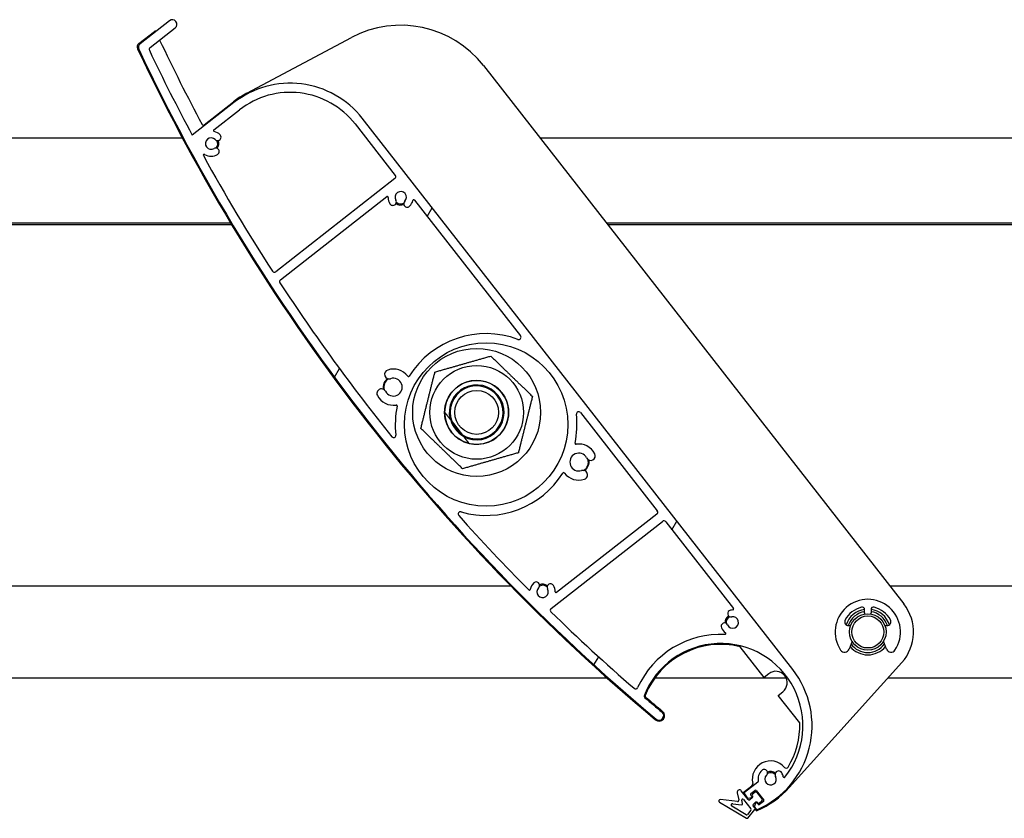
# Model space of a CAD drawing. Units: millimetres. Extents: x 9675 to 101067, y 1134 to 38967.
# Drawn here: x 14648 to 14863, y 6200 to 6374 of the extents above; entities that cross this region are included whole.
import ezdxf

# ---------------------------------------------------------------- set-up
doc = ezdxf.new("R2010")
doc.units = ezdxf.units.MM
doc.layers.add('system', color=120, linetype='Continuous', lineweight=25)
pattern_1 = [(59.99997778074501, (0, 0), (-69.84060305115929, 40.32252708413002), [])]

msp = doc.modelspace()

# ---------------------------------------------------------------- hatches: boundary and pattern name
at = {"layer": 'system'}
h = msp.add_hatch(dxfattribs=at)
h.set_pattern_fill('ANSI31', color=256, scale=25.4, angle=14.999977780745, style=0)
h.set_pattern_definition(pattern_1)
edge = h.paths.add_edge_path()
edge.add_ellipse((14809.03955332246, 6207.761115215797), major_axis=(0.03360290732234617, -0.1971569035552577), ratio=1, start_angle=28.32759996320708, end_angle=90.00000000003324)
edge.add_ellipse((14811.9476176499, 6208.256758098802), major_axis=(-1.94371832735421, -1.945368619030312), ratio=1, start_angle=269.9999999999995, end_angle=324.64808719975326, ccw=False)
edge.add_ellipse((14810.53280410879, 6209.670371427788), major_axis=(0.5301049983693145, 0.5305550779173379), ratio=1, start_angle=269.99999999996487, end_angle=450.0000000000179, ccw=False)
edge.add_ellipse((14811.9476176499, 6208.256758098802), major_axis=(0.6264230443629772, -1.08170891162596), ratio=1, start_angle=194.9489659274845, end_angle=450.0000000000207)
edge.add_ellipse((14813.71951747785, 6209.28287415701), major_axis=(-0.3996930138458654, 0.6901909163182178), ratio=1, start_angle=269.9999999999988, end_angle=450.0000000000011, ccw=False)
edge.add_ellipse((14811.9476176499, 6208.256758098802), major_axis=(-0.5462280751769687, 2.792213679650184), ratio=1, start_angle=270.0000000000157, end_angle=289.0066187081959, ccw=False)
edge.add_ellipse((14814.93611084865, 6208.841383444464), major_axis=(-0.1248681151554253, -0.1562304509931792), ratio=1, start_angle=319.7025320232539, end_angle=449.9999999999002)
edge.add_ellipse((14801.03160071026, 6219.9546456933), major_axis=(6.704655800223049, 16.70471761510908), ratio=1, start_angle=253.2348972109359, end_angle=450.0000000000013)
edge.add_ellipse((14784.7909030289, 6226.47306105463), major_axis=(-0.3800643751326492, 0.3248862427912689), ratio=1, start_angle=18.65574942633974, end_angle=90.00000000060473)
edge.add_ellipse((15062.56864061595, 6551.428101793643), major_axis=(-328.4906617196071, 274.3681562493902), ratio=1, start_angle=89.34549259094993, end_angle=90)
edge.add_ellipse((14787.55943727252, 6222.169938527963), major_axis=(0.7675015460724482, -0.6410470940394509), ratio=1, start_angle=270.000000000026, end_angle=449.9999999999836, ccw=False)
edge.add_ellipse((15062.56864061545, 6551.428101793046), major_axis=(183.4854988664692, -388.8869652041864), ratio=1, start_angle=270, end_angle=294.87107872185777, ccw=False)
edge.add_ellipse((14674.58606370243, 6368.369313389054), major_axis=(-0.7880107535924751, -0.6156614753438878), ratio=1, start_angle=270.0000000000067, end_angle=347.2589782280131, ccw=False)
edge.add_line((14673.97040222709, 6369.15732414265), (14680.42119537171, 6374.197236106354))
edge.add_ellipse((14681.03685684705, 6373.409225352761), major_axis=(0.7880107535924712, 0.6156614753438927), ratio=1, start_angle=270.00000000002444, end_angle=449.99999999999676, ccw=False)
edge.add_line((14681.6525183224, 6372.621214599165), (14676.14766959232, 6368.320355410056))
edge.add_ellipse((14676.45550032999, 6367.926350033258), major_axis=(-0.21462193188277, 0.4515943161233269), ratio=0.9999999999999999, start_angle=12.58041659436614, end_angle=90.00000000004391)
edge.add_ellipse((15062.56864061538, 6551.42810179301), major_axis=(-202.2839533101502, 377.1805963105159), ratio=1, start_angle=87.2146882229812, end_angle=90.00000000000004)
edge.add_line((14685.38804430486, 6349.144148482859), (14694.52216547576, 6356.280506064797))
edge.add_ellipse((14706.83539498265, 6340.520290992949), major_axis=(-12.31322950687781, 15.76021507184954), ratio=0.9999999999999998, start_angle=270.0000000000008, end_angle=359.9999999999991, ccw=False)
edge.add_line((14722.59561005449, 6352.833520499828), (14816.7918157821, 6232.267875200179))
edge.add_ellipse((14801.03160071026, 6219.9546456933), major_axis=(18.31719660230583, 8.02996317752929), ratio=1, start_angle=269.99999999999915, end_angle=374.32813091614423, ccw=False)
edge.add_ellipse((14808.98126425602, 6201.820621057019), major_axis=(0.1231322950687735, -0.1576021507184894), ratio=1, start_angle=269.99999999980196, end_angle=345.6718690838495, ccw=False)
edge.add_line((14808.8236621053, 6201.697488761949), (14808.45495674053, 6202.169410108301))
edge.add_ellipse((14808.61255889125, 6202.292542403373), major_axis=(-0.07492131867889874, -0.1854367709150979), ratio=1, start_angle=269.99999999994617, end_angle=329.99999999997834, ccw=False)
edge.add_line((14808.42712212033, 6202.367463722052), (14808.68665718138, 6203.009835539686))
edge.add_ellipse((14808.87209395229, 6202.934914221003), major_axis=(-0.1231322950688497, 0.157602150718587), ratio=1, start_angle=269.99999999987307, end_angle=390.00000000004917, ccw=False)
edge.add_line((14809.02969610301, 6203.058046516073), (14809.27596069315, 6202.742842214637))
edge.add_ellipse((14809.43356284387, 6202.865974509701), major_axis=(-0.1576021507184859, -0.1231322950687834), ratio=1, start_angle=0, end_angle=90.00000000003165)
edge.add_line((14809.55669513894, 6202.708372358988), (14810.42350696789, 6203.385599981866))
edge.add_ellipse((14810.30037467282, 6203.543202132581), major_axis=(0.1231322950687721, -0.1576021507184877), ratio=1, start_angle=0, end_angle=90.00000000000935)
edge.add_line((14810.45797682354, 6203.666334427651), (14808.79569084011, 6205.793963462351))
edge.add_ellipse((14808.63808868939, 6205.670831167283), major_axis=(0.1576021507185108, 0.1231322950687803), ratio=1, start_angle=0, end_angle=90.00000000003979)
edge.add_line((14808.51495639432, 6205.828433318004), (14807.64814456536, 6205.151205695125))
edge.add_ellipse((14807.77127686044, 6204.993603544403), major_axis=(-0.123132295068769, 0.1576021507185126), ratio=1, start_angle=0, end_angle=89.99999999990484)
edge.add_line((14807.61367470972, 6204.870471249333), (14807.85993929986, 6204.555266947895))
edge.add_ellipse((14807.70233714914, 6204.432134652829), major_axis=(0.1980536137477611, 0.02783462019658133), ratio=1, start_angle=270.00000000015234, end_angle=389.99999999996925, ccw=False)
edge.add_line((14807.73017176934, 6204.23408103908), (14807.04409392607, 6204.1376590863))
edge.add_ellipse((14807.01625930587, 6204.335712700047), major_axis=(0.1231322950688378, -0.1576021507185141), ratio=1, start_angle=269.99999999988177, end_angle=329.99999999994566, ccw=False)
edge.add_line((14806.85865715515, 6204.212580404985), (14806.21000248078, 6205.042820527588))
edge.add_ellipse((14806.3676046315, 6205.16595282265), major_axis=(-0.1576021507184844, -0.1231322950687569), ratio=1, start_angle=269.99999999997624, end_angle=359.9999999999887, ccw=False)
edge.add_line((14806.24447233644, 6205.323554973371), (14809.16268561753, 6207.603513065082))
edge = h.paths.add_edge_path(flags=0)
edge.add_ellipse((14749.69633804067, 6285.852606675746), major_axis=(11.00919887007018, -14.0911319702238), ratio=1, start_angle=0, end_angle=360)
edge = h.paths.add_edge_path(flags=0)
edge.add_ellipse((14690.25121225608, 6350.151831629408), major_axis=(-0.1937181593814779, 0.0497320291748909), ratio=1, start_angle=322.3982406854786, end_angle=449.9999999999929)
edge.add_ellipse((14689.51766482575, 6347.294488778525), major_axis=(-1.945368619030097, 1.943718327354125), ratio=1, start_angle=270.00000032929563, end_angle=300.57744647747944, ccw=False)
edge.add_ellipse((14690.93127815474, 6348.709302319641), major_axis=(0.530555077917311, -0.5301049983693352), ratio=1, start_angle=269.99999999994066, end_angle=450.00000120744613, ccw=False)
edge.add_ellipse((14689.51766482575, 6347.294488778525), major_axis=(-1.071732217852866, -0.6433428737587632), ratio=1, start_angle=194.0486256741015, end_angle=449.9999999999746)
edge.add_ellipse((14690.54701342377, 6345.579717229963), major_axis=(0.6430393307117191, 0.3860057242552588), ratio=1, start_angle=270.0000000000182, end_angle=450.00000000004803, ccw=False)
edge.add_ellipse((14689.51766482575, 6347.294488778525), major_axis=(2.356523299892389, -1.417497067744407), ratio=1, start_angle=269.9999999999977, end_angle=332.00345814748215, ccw=False)
edge.add_ellipse((14687.99707706217, 6344.766581965914), major_axis=(-0.09661595129832717, 0.1751152704783852), ratio=1, start_angle=300.0854893107568, end_angle=450.0000000000294)
edge.add_ellipse((15062.56864061546, 6551.428101793061), major_axis=(-232.0404664593107, 359.6404064136429), ratio=1, start_angle=86.05657831464342, end_angle=90)
edge.add_ellipse((14703.34837486352, 6319.65871064503), major_axis=(-0.394005376796226, -0.3078307376719441), ratio=1, start_angle=354.8301613901762, end_angle=449.9999999999963)
edge.add_line((14703.65620560119, 6319.264705268235), (14729.73264823474, 6339.637855089226))
edge.add_ellipse((14729.42481749707, 6340.031860466026), major_axis=(0.3078307376719416, -0.3940053767962337), ratio=1, start_angle=0, end_angle=89.99999999995954)
edge.add_line((14729.81882287386, 6340.339691203697), (14721.0195885473, 6351.602197549144))
edge.add_ellipse((14706.83539498265, 6340.520290992949), major_axis=(14.18419356466452, 11.08190655618999), ratio=1, start_angle=5.088887490341649e-13, end_angle=89.99999999999727)
edge.add_line((14695.75348842645, 6354.704484557615), (14690.12807996101, 6350.309433780125))
edge = h.paths.add_edge_path(flags=0)
edge.add_ellipse((14733.8706208566, 6334.828772431507), major_axis=(0.04973202917489403, 0.1937181593814776), ratio=1, start_angle=322.3982406854653, end_angle=450.0000000000186)
edge.add_ellipse((14731.01327800573, 6335.56231986184), major_axis=(1.940119618905023, 1.948957635337299), ratio=1, start_angle=269.99999999999113, end_angle=300.47155357910356, ccw=False)
edge.add_ellipse((14732.43070174052, 6334.151323775366), major_axis=(-0.5291235324286655, -0.5315339005465406), ratio=1, start_angle=269.99999999999653, end_angle=449.9999999999908, ccw=False)
edge.add_ellipse((14731.01327800573, 6335.56231986184), major_axis=(-1.070541374876376, -0.6453225276385275), ratio=0.9999999999999998, start_angle=104.0486256740749, end_angle=359.99999999997)
edge.add_ellipse((14729.30041180592, 6334.529803817617), major_axis=(0.3871935165831293, -0.6423248249258368), ratio=1, start_angle=270.0000000000408, end_angle=449.9999999999896, ccw=False)
edge.add_ellipse((14731.01327800573, 6335.56231986184), major_axis=(0.01911402689656311, -2.749933572647863), ratio=1, start_angle=269.99999999999727, end_angle=300.68333937584674, ccw=False)
edge.add_ellipse((14728.06334926416, 6335.541815723895), major_axis=(0.157602150718506, 0.1231322950687723), ratio=1, start_angle=322.3982406854553, end_angle=449.9999999999626)
edge.add_line((14727.94021696909, 6335.699417874615), (14704.68203113822, 6317.528131585465))
edge.add_ellipse((14704.98986187589, 6317.134126208663), major_axis=(-0.2740280416191514, 0.4182207938474263), ratio=1, start_angle=4.766245897911141, end_angle=89.99999999998994)
edge.add_ellipse((15062.56864061545, 6551.428101793046), major_axis=(-268.2484527422533, 333.506772946796), ratio=1, start_angle=84.42309973737329, end_angle=90.00000000000001)
edge.add_ellipse((14729.4514783847, 6283.493023411471), major_axis=(0.05788427233441013, -0.4966381087032244), ratio=1, start_angle=302.1626988640537, end_angle=450.0000000000486)
edge.add_ellipse((14749.69633804067, 6285.852606675746), major_axis=(-4.032300245417677, -19.46870892637547), ratio=1, start_angle=270.0000000000003, end_angle=288.3494354599341, ccw=False)
edge.add_ellipse((14730.03178559983, 6289.925469438907), major_axis=(0.197658235982793, 0.03051592613979652), ratio=1, start_angle=339.5220703936304, end_angle=450.0000000000781)
edge.add_ellipse((14729.39858013243, 6294.026877835551), major_axis=(1.843331210506287, -3.493512565938973), ratio=1, start_angle=269.9999999999956, end_angle=340.95834517943155, ccw=False)
edge.add_ellipse((14726.78950112749, 6292.65021275429), major_axis=(-0.4666661292420987, 0.8844335609972068), ratio=1, start_angle=270.0000000000184, end_angle=449.9999999999839, ccw=False)
edge.add_ellipse((14729.39858013243, 6294.026877835551), major_axis=(1.852570383224432, 0.6086731267270465), ratio=1, start_angle=189.6298562970117, end_angle=449.9999999999919)
edge.add_ellipse((14728.47776694072, 6296.829484312742), major_axis=(-0.9500360939612462, -0.312140064988232), ratio=1, start_angle=270.00000000004235, end_angle=450.00000000000153, ccw=False)
edge.add_ellipse((14729.39858013243, 6294.026877835551), major_axis=(-2.396531733017649, 3.139926058466886), ratio=1, start_angle=269.9999999999958, end_angle=340.83575840556733, ccw=False)
edge.add_ellipse((14732.6974897888, 6296.54475294746), major_axis=(-0.1064853883256077, -0.1692951921146694), ratio=1, start_angle=339.5220703936917, end_angle=449.9999999999242)
edge.add_ellipse((14749.69633804067, 6285.852606675746), major_axis=(-18.62055286763053, 6.968865290196754), ratio=1, start_angle=269.9999999999995, end_angle=348.3491143679984, ccw=False)
edge.add_ellipse((14756.84045982518, 6304.94143847862), major_axis=(0.3078307376719492, -0.3940053767962362), ratio=1, start_angle=301.4813050034165, end_angle=450.0000000000048)
edge.add_line((14757.23446520199, 6305.24926921629), (14734.02822300733, 6334.951904726573))
edge = h.paths.add_edge_path(flags=0)
edge.add_ellipse((14769.35213141521, 6281.73768011468), major_axis=(-0.1977230736594625, -0.03009295835666061), ratio=1, start_angle=339.5220703936923, end_angle=450.0000000000596)
edge.add_ellipse((14769.97656030111, 6277.634926336248), major_axis=(-1.843331210506278, 3.493512565938957), ratio=1, start_angle=269.9999999999958, end_angle=340.83575840556205, ccw=False)
edge.add_ellipse((14772.58563930606, 6279.011591417509), major_axis=(0.4666661292420987, -0.8844335609972068), ratio=1, start_angle=270.0000000000184, end_angle=449.9999999999834, ccw=False)
edge.add_ellipse((14769.97656030111, 6277.634926336248), major_axis=(-1.852570383224432, -0.6086731267270465), ratio=1, start_angle=189.6298562970116, end_angle=449.9999999999915)
edge.add_ellipse((14770.89737349283, 6274.832319859057), major_axis=(0.9500360939612462, 0.312140064988232), ratio=1, start_angle=270.0000000000165, end_angle=450.000000000001, ccw=False)
edge.add_ellipse((14769.97656030111, 6277.634926336248), major_axis=(2.389808246646758, -3.145046350097087), ratio=1, start_angle=269.99999999999, end_angle=340.9583451794315, ccw=False)
edge.add_ellipse((14766.67227109784, 6275.124115140401), major_axis=(0.1068473586366184, 0.1690669747537306), ratio=1, start_angle=339.5220703936066, end_angle=450.0000000000951)
edge.add_ellipse((14749.69633804067, 6285.852606675746), major_axis=(19.11202351012367, -5.479108492958709), ratio=1, start_angle=270.0000000000004, end_angle=343.7045747105372, ccw=False)
edge.add_ellipse((14744.07943819912, 6266.259944481933), major_axis=(-0.3335300085509995, 0.3725019911302116), ratio=1, start_angle=302.1626988640556, end_angle=449.9999999997896)
edge.add_ellipse((15062.56864061546, 6551.428101793061), major_axis=(-301.7396744146969, 303.5410497513171), ratio=1, start_angle=87.01107643093994, end_angle=90.00000000000011)
edge.add_ellipse((14759.16943247617, 6249.829427226219), major_axis=(-0.03954428662370912, -0.1960516498156114), ratio=1, start_angle=326.2332287686326, end_angle=450.000000000052)
edge.add_ellipse((14762.06119431096, 6249.24614899852), major_axis=(-1.943718327354199, -1.945368619030217), ratio=1, start_angle=270.0000000000166, end_angle=303.5719409863211, ccw=False)
edge.add_ellipse((14760.64638076984, 6250.659762327499), major_axis=(0.5301049983693237, 0.530555077917333), ratio=1, start_angle=269.9999999999974, end_angle=450.0000000000185, ccw=False)
edge.add_ellipse((14762.06119431096, 6249.24614899852), major_axis=(0.6433428737587779, -1.071732217852852), ratio=1, start_angle=194.0486256741011, end_angle=449.9999999999741)
edge.add_ellipse((14763.77596585952, 6250.275497596534), major_axis=(-0.3860057242552689, 0.6430393307117138), ratio=1, start_angle=270.0000000000323, end_angle=450.00000000003433, ccw=False)
edge.add_ellipse((14762.06119431096, 6249.24614899852), major_axis=(-0.01911402689685364, 2.749933572647931), ratio=1, start_angle=269.99999999999716, end_angle=300.5774464774722, ccw=False)
edge.add_ellipse((14765.01112305253, 6249.266653136465), major_axis=(-0.1576021507184956, -0.1231322950687783), ratio=1, start_angle=322.3982406854521, end_angle=449.9999999998691)
edge.add_line((14765.13425534759, 6249.109050985744), (14787.0710957057, 6266.247989049327))
edge.add_ellipse((14786.76326496803, 6266.641994426127), major_axis=(0.3078307376719484, -0.3940053767962424), ratio=1, start_angle=0, end_angle=90.00000000000276)
edge.add_line((14787.15727034482, 6266.949825163798), (14770.34047481979, 6288.474341875337))
edge.add_ellipse((14769.946469443, 6288.166511137662), major_axis=(-0.05676369978432671, 0.4967674328967167), ratio=1, start_angle=301.4813050034236, end_angle=449.9999999999984)
edge.add_ellipse((14749.69633804067, 6285.852606675746), major_axis=(4.073945120889766, 19.46003709351832), ratio=1, start_angle=269.9999999999998, end_angle=288.342761729735, ccw=False)
edge = h.paths.add_edge_path(flags=0)
edge.add_ellipse((14801.9869303833, 6240.132042582291), major_axis=(0.1633407318308192, -0.1154114609775533), ratio=1, start_angle=302.5331023340121, end_angle=450.0000000000231)
edge.add_ellipse((14803.68924943272, 6242.541318376794), major_axis=(1.163257715104763, -2.491853023003), ratio=1, start_angle=270.00000000001296, end_angle=299.7318529716382, ccw=False)
edge.add_ellipse((14801.87699268872, 6241.695312765803), major_axis=(-0.3172521041194745, 0.6795962790008295), ratio=1, start_angle=270.00000000003735, end_angle=450.0000000000134, ccw=False)
edge.add_ellipse((14803.68924943272, 6242.541318376794), major_axis=(1.227135078465357, 0.2379905443495473), ratio=1, start_angle=194.0486256740834, end_angle=450.000000000002)
edge.add_ellipse((14803.30846456176, 6244.504734502339), major_axis=(-0.7362810470792229, -0.1427943266097318), ratio=1, start_angle=269.99999999999125, end_angle=450.0000000000179, ccw=False)
edge.add_ellipse((14803.68924943272, 6242.541318376794), major_axis=(-2.749933572645689, -0.01911402689652157), ratio=1, start_angle=269.99999999999716, end_angle=280.57744647748024, ccw=False)
edge.add_ellipse((14803.66874529478, 6245.491247118362), major_axis=(0.1231322950687727, -0.1576021507185028), ratio=1, start_angle=322.3982406854677, end_angle=449.9999999998914)
edge.add_line((14803.8263474455, 6245.614379413431), (14789.00425477086, 6264.585792903019))
edge.add_ellipse((14788.61024939406, 6264.277962165344), major_axis=(0.3940053767962344, 0.3078307376719478), ratio=1, start_angle=2.254218130487274e-12, end_angle=89.99999999993479)
edge.add_line((14788.30241865639, 6264.671967542146), (14763.92864060111, 6245.629085082985))
edge.add_ellipse((14764.23647133878, 6245.235079706179), major_axis=(-0.3581204936688386, 0.3489265137738684), ratio=1, start_angle=352.2550048991299, end_angle=450.000000000144)
edge.add_ellipse((15062.56864061537, 6551.428101792959), major_axis=(-323.2812605547618, 280.4874802447171), ratio=1, start_angle=86.69077810367898, end_angle=89.99999999999999)
edge.add_ellipse((14782.40883266065, 6228.524506262211), major_axis=(-0.2090209894857084, -0.4542138548684128), ratio=1, start_angle=343.7652480184946, end_angle=450.0000000000058)
edge.add_ellipse((14801.03160071026, 6219.9546456933), major_axis=(-19.9776206821679, 0.9458709634077401), ratio=1, start_angle=270.00000000000216, end_angle=337.99970083598225, ccw=False)
h = msp.add_hatch(dxfattribs=at)
h.set_pattern_fill('ANSI31', color=256, scale=25.4, angle=14.999977780745, style=0)
h.set_pattern_definition(pattern_1)
edge = h.paths.add_edge_path()
edge.add_line((14804.66485455173, 6205.310769532514), (14805.0188080401, 6203.760054559327))
edge.add_ellipse((14804.7263301949, 6203.693295963856), major_axis=(0.0667585954672077, -0.2924778451972839), ratio=1, start_angle=340.6983920590572, end_angle=450.0000000001329, ccw=False)
edge.add_line((14804.69266051746, 6203.395191363392), (14800.96271129045, 6203.816473648669))
edge.add_ellipse((14800.92904161301, 6203.518369048192), major_axis=(-0.2981046004696277, 0.0336696774389664), ratio=1, start_angle=269.9999999999188, end_angle=425.7808708189251)
edge.add_line((14800.77604471633, 6203.26031488797), (14806.68630504252, 6199.756199753338))
edge.add_ellipse((14806.83930193919, 6200.014253913561), major_axis=(-0.1529968966676181, -0.2580541602262564), ratio=0.9999999999999997, start_angle=1.475777372199072e-12, end_angle=64.52059869273718)
edge.add_line((14807.00644054098, 6199.765126059259), (14808.47662353544, 6201.604624147383))
edge.add_ellipse((14808.24227495306, 6201.791922684313), major_axis=(0.2343485823809003, -0.1872985369298552), ratio=0.9999999999999998, start_angle=1.886797803222677e-11, end_angle=76.63291490051078)
edge.add_line((14808.47867817914, 6201.976621126914), (14808.13210120029, 6202.420219430875))
edge.add_ellipse((14808.36850442637, 6202.604917873481), major_axis=(-0.1846984426031676, 0.2364032260777447), ratio=1, start_angle=2.8421709430404007e-13, end_angle=89.9999999999427, ccw=False)
edge.add_line((14808.18380598376, 6202.841321099555), (14808.65661243592, 6203.210717984761))
edge.add_ellipse((14808.84131087852, 6202.974314758683), major_axis=(0.2364032260777436, 0.1846984426031671), ratio=1, start_angle=1.6711965145077556e-11, end_angle=90.00000000009908, ccw=False)
edge.add_ellipse((14809.31411733068, 6203.343711643885), major_axis=(0.1846984426031682, -0.2364032260777446), ratio=1, start_angle=270.0000000000788, end_angle=360.0000000000002)
edge.add_line((14809.49881577328, 6203.107308417812), (14810.0504233008, 6203.538271450552))
edge.add_ellipse((14809.8657248582, 6203.774674676633), major_axis=(0.2364032260777441, 0.1846984426031684), ratio=1, start_angle=269.9999999999974, end_angle=360.0000000000155)
edge.add_line((14810.10212808427, 6203.959373119234), (14808.99393742865, 6205.377792475701))
edge.add_ellipse((14808.75753420258, 6205.193094033099), major_axis=(-0.1846984426031671, 0.2364032260777431), ratio=1, start_angle=270.0000000000761, end_angle=360.0000000000002)
edge.add_line((14808.57283575998, 6205.429497259172), (14808.02122823246, 6204.998534226432))
edge.add_ellipse((14808.20592667506, 6204.762131000358), major_axis=(-0.2364032260777429, -0.1846984426031669), ratio=1, start_angle=269.9999999999974, end_angle=360.0000000000167)
edge.add_ellipse((14807.73312022291, 6204.392734115148), major_axis=(0.1846984426031669, -0.2364032260777429), ratio=1, start_angle=1.1368683772161603e-13, end_angle=90.00000000001091, ccw=False)
edge.add_line((14807.91781866551, 6204.156330889075), (14807.44501221335, 6203.786934003869))
edge.add_ellipse((14807.26031377075, 6204.023337229939), major_axis=(-0.2364032260777439, -0.1846984426031676), ratio=1, start_angle=1.5120349416974932e-11, end_angle=89.99999999992599, ccw=False)
edge.add_line((14807.02391054467, 6203.838638787345), (14805.54632300384, 6205.729864595969))
edge.add_ellipse((14805.15231762705, 6205.422033858295), major_axis=(-0.3078307376719452, 0.3940053767962387), ratio=1, start_angle=270.0000000000786, end_angle=424.857596413797)
edge = h.paths.add_edge_path(flags=0)
edge.add_ellipse((14807.47667326627, 6201.634859685057), major_axis=(0.1231322950687777, -0.1576021507184995), ratio=1, start_angle=13.36708509946463, end_angle=89.9999999999812)
edge.add_line((14807.63427541699, 6201.757991980119), (14806.00651665538, 6203.841428186179))
edge.add_ellipse((14805.84891450465, 6203.718295891113), major_axis=(-0.04450573031147188, 0.1949852301315217), ratio=1, start_angle=295.1424035861488, end_angle=449.9999999999673)
edge.add_line((14805.65392927453, 6203.673790160805), (14805.82336561164, 6202.931468150717))
edge.add_ellipse((14805.62838038151, 6202.886962420407), major_axis=(0.1987364003130858, -0.0224464516259754), ratio=1, start_angle=270.00000000001785, end_angle=379.30160794085305, ccw=False)
edge.add_line((14805.60593392988, 6202.688226020093), (14803.6741760714, 6202.90641005309))
edge.add_ellipse((14803.64050639396, 6202.608305452615), major_axis=(-0.2580541602262565, 0.1529968966676159), ratio=1, start_angle=294.219129181125, end_angle=449.9999999999908)
edge.add_line((14803.4875094973, 6202.350251292386), (14806.60615466839, 6200.501247840684))
edge.add_ellipse((14806.70815259949, 6200.673283947506), major_axis=(-0.1248656912865743, -0.1562323882539325), ratio=1, start_angle=7.969774192412178, end_angle=89.99999999989018)
edge.add_line((14806.86438498774, 6200.54841825622), (14807.63290565452, 6201.509993993766))

# ---------------------------------------------------------------- linework, layer by layer
for p, q in [((14680.42119537171, 6374.197236106351), (14673.97040222708, 6369.15732414265)), ((14673.72134897035, 6369.216546055932), (14677.09886059255, 6371.855347339841)), ((14676.14766959232, 6368.32035541006), (14681.6525183224, 6372.621214599165)), ((14697.35206941393, 6358.355832368454), (14720.20220643378, 6370.505465737338)), ((14749.12429971096, 6364.357885034753), (14841.10754544643, 6246.624699359365)), ((14694.52216547577, 6356.280506064801), (14685.38804430486, 6349.144148482859)), ((14687.97293089873, 6351.417486867909), (14694.39903318066, 6356.438108215485)), ((14690.12807996101, 6350.309433780129), (14695.75348842645, 6354.704484557615)), ((14816.79181578211, 6232.267875200179), (14722.59561005449, 6352.833520499828)), ((14721.01958854731, 6351.602197549144), (14729.81882287386, 6340.339691203697)), ((14683.23441759186, 6348.505487865126), (14561.50954976399, 6348.50548786231)), ((14883.23441759195, 6348.505487869754), (14761.509549764, 6348.505487866938)), ((14729.73264823475, 6339.637855089224), (14703.65620560119, 6319.264705268235)), ((14704.68203113822, 6317.528131585465), (14727.94021696909, 6335.699417874615)), ((14734.02822300732, 6334.951904726577), (14757.23446520199, 6305.24926921629)), ((14693.78717210204, 6329.905487865368), (14576.04146241748, 6329.905487862647)), ((14694.02774271161, 6329.505487865374), (14576.35397666808, 6329.505487862652)), ((14893.78717210211, 6329.905487869995), (14776.04146241748, 6329.905487867274)), ((14894.02774271169, 6329.505487870001), (14776.35397666808, 6329.50548786728)), ((14770.3404748198, 6288.474341875333), (14787.15727034482, 6266.949825163798)), ((14741.81331659697, 6287.008933158604), (14744.76592530811, 6283.229766345814)), ((14741.81331659697, 6287.008933158604), (14744.76592530811, 6283.229766345814)), ((14744.25440729403, 6283.640839160811), (14742.08843138532, 6286.413161900547)), ((14787.07109570571, 6266.247989049325), (14765.13425534759, 6249.109050985744)), ((14763.92864060111, 6245.629085082981), (14788.30241865639, 6264.671967542146)), ((14789.00425477086, 6264.585792903015), (14803.82634744549, 6245.614379413431)), ((14755.16807449081, 6250.468084604106), (14638.10476379576, 6250.468084601393)), ((14955.16807449084, 6250.468084608734), (14838.10476379576, 6250.46808460602)), ((14832.5274379104, 6244.668084605901), (14832.52743791039, 6245.34804362212)), ((14833.92743791039, 6245.348043622149), (14833.92743791041, 6244.66808460593)), ((14829.02743791047, 6241.868084605818), (14829.48043911144, 6241.868084605825)), ((14836.9744367095, 6241.868084606), (14837.42743791046, 6241.868084606014)), ((14829.78232166599, 6238.435555624097), (14829.13629757196, 6236.713658728417)), ((14837.31857824921, 6236.713658728606), (14836.6725541551, 6238.43555562425)), ((14810.5245975722, 6230.543933232095), (14805.29595405094, 6237.236291754538)), ((14840.65888616543, 6233.776778542508), (14816.04312618522, 6206.438207445199)), ((14637.67972476392, 6230.468084601385), (14776.1132211057, 6230.468084604594)), ((14786.66818878097, 6230.468084604834), (14815.33617801596, 6230.468084605496)), ((14811.54901155188, 6231.344293150045), (14810.5245975722, 6230.543933232095)), ((14837.67972476392, 6230.468084606013), (14976.1132211057, 6230.468084609221)), ((14813.60290494893, 6226.603879464134), (14814.6273189286, 6227.404239382084)), ((14818.32082275641, 6220.565220045361), (14813.60290494893, 6226.603879464134)), ((14805.96373789065, 6205.358024829015), (14807.8712727484, 6206.848354395506)), ((14809.16268561753, 6207.603513065083), (14806.24447233644, 6205.323554973371)), ((14807.64814456537, 6205.151205695123), (14808.51495639432, 6205.828433318004)), ((14808.79569084011, 6205.793963462353), (14810.45797682353, 6203.666334427651)), ((14804.69266051746, 6203.395191363385), (14800.96271129045, 6203.816473648663)), ((14804.66485455173, 6205.310769532514), (14805.0188080401, 6203.760054559321)), ((14807.02391054467, 6203.838638787345), (14805.54632300385, 6205.729864595965)), ((14805.82336561164, 6202.931468150715), (14805.65392927453, 6203.673790160805)), ((14806.00651665537, 6203.841428186182), (14807.63427541699, 6201.757991980119)), ((14806.21000248078, 6205.04282052758), (14806.85865715515, 6204.212580404985)), ((14807.04409392606, 6204.137659086306), (14807.73017176934, 6204.234081039087)), ((14807.91781866551, 6204.156330889075), (14807.44501221336, 6203.786934003865)), ((14807.85993929986, 6204.555266947898), (14807.61367470972, 6204.870471249333)), ((14808.57283575998, 6205.429497259172), (14808.02122823246, 6204.998534226432)), ((14810.10212808427, 6203.959373119234), (14808.99393742865, 6205.3777924757)), ((14800.77604471634, 6203.26031488797), (14806.68630504252, 6199.756199753332)), ((14806.60615466838, 6200.501247840692), (14803.4875094973, 6202.350251292386)), ((14803.6741760714, 6202.906410053087), (14805.60593392988, 6202.688226020093)), ((14807.63290565453, 6201.509993993763), (14806.86438498774, 6200.54841825622)), ((14807.00644054098, 6199.765126059259), (14808.47662353544, 6201.60462414738)), ((14808.47867817914, 6201.976621126914), (14808.13210120029, 6202.420219430873)), ((14808.18380598376, 6202.841321099555), (14808.65661243593, 6203.210717984764)), ((14808.68665718138, 6203.009835539682), (14808.42712212033, 6202.367463722052)), ((14808.45495674053, 6202.169410108303), (14808.8236621053, 6201.697488761949)), ((14808.76131082158, 6201.452440916704), (14808.53754320119, 6201.738850409971)), ((14809.27596069315, 6202.742842214631), (14809.02969610301, 6203.058046516073)), ((14809.49881577328, 6203.107308417812), (14810.0504233008, 6203.538271450552)), ((14810.42350696789, 6203.385599981861), (14809.55669513894, 6202.708372358988))]:
    msp.add_line(p, q, dxfattribs=at)
for centre, radius in [((14749.69633804067, 6285.852606675746), 17.88190314152875), ((14747.62368009729, 6288.505487866603), 13.99999999999998), ((14747.62368009729, 6288.505487866603), 10.24999999999995), ((14747.62368009729, 6288.505487866603), 7.000031754730519), ((14747.62368009729, 6288.505487866603), 4.799999999999979), ((14833.2274379105, 6240.468084605911), 3.999999999999999), ((14833.2274379105, 6240.468084605911), 3.499999999999998)]:
    msp.add_circle(centre, radius, dxfattribs=at)
for centre, radius, start, end in [((14681.03685684705, 6373.409225352761), 0.999999999999998, 308.000000001548, 128.000000001548), ((14677.22199288762, 6371.69774518912), 0.2000000000001173, 37.99999011939245, 128.0000000010298), ((14731.00005237833, 6350.197671101834), 23.00000000001423, 38.00000000118679, 118.0000000013149), ((15062.56864061562, 6551.428101793163), 425.0000000002633, 205.275262652596, 208.0595508474048), ((14674.33701044569, 6368.428535302335), 1.000000000000599, 128.0000000010298, 205.2376413935247), ((15062.56864061562, 6551.428101793163), 430.2000000002153, 205.2376413930629, 230.1300569510602), ((14674.58606370243, 6368.369313389054), 0.9999999999999981, 128.000000001548, 205.2589782294174), ((15062.56864061545, 6551.428101793046), 429.9999999999991, 205.2589782294174, 230.1300569510602), ((14676.45550032999, 6367.926350033258), 0.499999999999999, 128.000000001548, 205.4195834068537), ((15062.56864061545, 6551.428101793046), 427.9999999999992, 205.4195834068537, 208.2048951838748), ((14706.83539498265, 6340.520290992949), 19.99999999999996, 38.00000000118679, 128.000000001548), ((14706.83539498262, 6340.520290992919), 20.20000000001179, 118.0000000013149, 128.000000001548), ((14706.83539498265, 6340.520290992949), 17.9999999999999, 38.00000000118679, 128.000000001548), ((14687.78823245613, 6351.65389009399), 0.300000000000197, 208.0595508474048, 308.0000000016499), ((14690.25121225608, 6350.151831629408), 0.1999999999999997, 128.0000000020395, 255.6017593159467), ((14689.51766482575, 6347.294488778525), 1.249999999999988, 45.02431283822401, 300.9756871643451), ((14689.51766482575, 6347.294488778525), 2.749999999999986, 45.02431283822401, 75.60175931594686), ((14690.93127815474, 6348.709302319641), 0.7499999999999986, 225.024312838224, 45.02431283822401), ((14689.51766482571, 6347.294488778496), 1.450000000000537, 318.1962014476198, 27.80379422450457), ((14689.51766482571, 6347.294488778496), 1.700000000001056, 322.460494946723, 23.53950220727744), ((14690.54701342377, 6345.579717229963), 0.7499999999999986, 300.9756871643451, 120.9756871643452), ((14687.99707706217, 6344.766581965914), 0.1999999999999997, 58.97222901668685, 208.8867397062762), ((15062.56864061545, 6551.428101793046), 427.999999999999, 208.8867397062762, 212.8301613915134), ((14689.51766482575, 6347.294488778525), 2.749999999999981, 238.9722290168446, 300.9756871643451), ((14729.42481749707, 6340.031860466026), 0.4999999999999991, 308.000000001548, 38.00000000168845), ((14728.06334926416, 6335.541815723895), 0.1999999999999996, 0.3982406865693447, 128.0000000010298), ((14731.01327800573, 6335.56231986184), 2.749999999999994, 180.3982406865693, 211.0815800624406), ((14731.01327800573, 6335.56231986184), 1.249999999999988, 315.1302057368283, 211.0815800624406), ((14729.30041180592, 6334.529803817617), 0.7500000000000036, 211.0815800624406, 31.08158006244062), ((14731.01327800571, 6335.562319861818), 1.700000000001055, 232.5663898513542, 293.6453962933228), ((14731.01327800571, 6335.562319861818), 1.45000000000051, 228.302096672555, 297.9096896523635), ((14732.43070174052, 6334.151323775366), 0.7500000000000038, 135.1302057368283, 315.1302057368283), ((14731.01327800573, 6335.56231986184), 2.749999999999994, 315.1302057368283, 345.6017593159191), ((14733.8706208566, 6334.828772431514), 0.1999999999999996, 38.00000000118679, 165.6017593159191), ((14703.34837486352, 6319.65871064503), 0.499999999999999, 212.8301613915134, 308.000000001548), ((14704.98986187589, 6317.13412620867), 0.499999999999999, 128.000000001548, 213.2337541032851), ((15062.56864061545, 6551.428101793046), 427.9999999999993, 213.2337541032851, 218.8106543661617), ((14749.69633804067, 6285.852606675746), 19.88190314152875, 69.48130500476636, 147.8304193725966), ((14756.84045982518, 6304.94143847862), 0.4999999999999991, 249.4813050049376, 38.00000000168845), ((14728.47776694072, 6296.829484312742), 0.9999999999999977, 108.1882481720512, 288.1882481720511), ((14729.39858013243, 6294.026877835551), 3.949999999999991, 37.35248976642328, 108.1882481718725), ((14732.6974897888, 6296.54475294746), 0.1999999999999996, 217.3524897664699, 327.8304193725966), ((14729.39858013241, 6294.026877835529), 2.250000000001327, 124.1215500064418, 191.8848051845192), ((14729.39858013241, 6294.026877835529), 2.099999999999997, 120.3374421278412, 195.6689139558021), ((14729.39858013243, 6294.026877835551), 1.949999999999997, 207.8181044690245, 108.1882481718725), ((14747.6236800973, 6288.505487866603), 6.99999999999998, 256.2132107031378, 179.7867892995489), ((14747.62368009729, 6288.505487866603), 6.99999999999998, 256.2132107031378, 179.7867892995489), ((14747.6236800973, 6288.505487866603), 5.999999999999989, 241.5564643104022, 194.4435356920277), ((14747.62368009729, 6288.505487866603), 5.999999999999988, 241.5564643104022, 194.4435356920277), ((14747.62368009729, 6288.505487866603), 5.794499999999999, 236.3454793209163, 199.6545206817926), ((14747.62368009729, 6288.505487866603), 5.794499999999999, 236.3454793209163, 199.6545206817926), ((14726.78950112749, 6292.65021275429), 0.999999999999998, 27.81810446902448, 207.8181044690245), ((14729.39858013243, 6294.026877835551), 3.949999999999991, 207.8181044690245, 278.7764496484298), ((14749.69633804067, 6285.852606675746), 19.88190314152875, 168.2985200419542, 186.6479555018651), ((14730.03178559983, 6289.925469438915), 0.1999999999999996, 348.2985200419542, 98.77644964822862), ((14747.62368009729, 6288.505487866603), 7.000000000000001, 179.7867893007995, 256.2132107033287), ((14749.69633804067, 6285.852606675746), 19.88190314152875, 348.175933268071, 6.518694997856063), ((14769.946469443, 6288.166511137662), 0.4999999999999991, 38.00000000168845, 186.518694997856), ((14747.62368009729, 6288.505487866603), 5.917499999999974, 196.3487070440792, 239.6512929586602), ((14729.4514783847, 6283.493023411471), 0.4999999999999991, 218.8106543662132, 6.64795550228486), ((14769.35213141521, 6281.73768011468), 0.1999999999999997, 168.1759332684965, 278.6538628745075), ((14769.97656030111, 6277.634926336248), 3.949999999999991, 27.81810446902448, 98.65386287450755), ((14769.97656030111, 6277.634926336248), 1.949999999999995, 27.81810446902448, 288.1882481718724), ((14772.58563930606, 6279.011591417509), 0.9999999999999982, 207.8181044690245, 27.81810446902448), ((14769.97656030111, 6277.634926336234), 2.100000000000571, 300.3374383384058, 15.66891085832133), ((14769.97656030111, 6277.634926336234), 2.250000000001326, 304.1215474198031, 11.88480267146346), ((14749.69633804067, 6285.852606675746), 19.88190314152875, 254.0032578882677, 327.7078325990425), ((14766.67227109784, 6275.124115140401), 0.1999999999999997, 37.22990299278834, 147.7078325990425), ((14769.97656030111, 6277.634926336248), 3.94999999999999, 217.2299029922424, 288.1882481718724), ((14770.89737349283, 6274.832319859064), 0.9999999999999962, 288.1882481720511, 108.1882481720512), ((14744.07943819912, 6266.259944481933), 0.4999999999999991, 74.00325788808257, 221.8405590240249), ((14786.76326496803, 6266.641994426127), 0.499999999999999, 308.000000001548, 38.00000000168845), ((15062.56864061545, 6551.428101793046), 427.999999999999, 221.8405590240249, 224.8294825932419), ((14788.61024939406, 6264.277962165344), 0.4999999999999991, 38.00000000168845, 128.000000001548), ((14762.06119431096, 6249.24614899852), 2.750000000000002, 135.0243128382705, 168.5962538245995), ((14760.64638076983, 6250.659762327499), 0.7500000000000024, 315.0243128382704, 135.0243128382705), ((14763.77596585952, 6250.275497596534), 0.7500000000000013, 30.97568716405502, 210.975687164055), ((14759.16943247617, 6249.829427226219), 0.1999999999999997, 224.8294825933148, 348.5962538245994), ((14762.06119431096, 6249.24614899852), 1.249999999999997, 135.0243128382705, 30.97568716405502), ((14762.06119431094, 6249.246148998505), 1.700000000001055, 52.46049567152195, 113.5395039805126), ((14762.06119431094, 6249.246148998498), 1.450000000000467, 48.19620347633532, 117.8037959928684), ((14762.06119431096, 6249.24614899852), 2.75, 0.3982406865693447, 30.97568716405502), ((14765.01112305252, 6249.266653136465), 0.1999999999999996, 180.3982406861524, 308.0000000010298), ((14833.2274379105, 6240.468084605911), 7.149999999999999, 326.2882721577558, 213.7117278447616), ((14764.23647133878, 6245.235079706186), 0.4999999999999991, 128.000000001548, 225.7449951025004), ((15062.56864061545, 6551.428101793046), 427.9999999999993, 225.7449951019836, 229.0542169987515), ((14803.30846456176, 6244.504734502339), 0.7500000000000031, 100.9756871641926, 280.9756871641925), ((14803.68924943272, 6242.541318376794), 2.749999999999995, 90.39824068677777, 100.9756871643898), ((14803.66874529478, 6245.491247118362), 0.1999999999999996, 270.3982406867778, 38.00000000118679), ((14833.2274379105, 6240.468084605911), 5.6, 104.4775121871795, 151.9275130655982), ((14833.2274379105, 6240.468084605925), 5.000000000001577, 98.09893295472584, 161.3924032206283), ((14833.2274379105, 6240.468084605925), 4.500000000000001, 98.94901806644829, 161.828162844497), ((14831.96743791039, 6245.348043622105), 0.5599999999999999, 0, 104.4775121871795), ((14833.22743791041, 6244.668084605915), 0.7, 180, 201.2381270569392), ((14833.22743791041, 6244.668084605915), 0.7, 338.7618729457474, 0), ((14834.48743791039, 6245.348043622163), 0.56, 75.52248781534503, 180), ((14833.2274379105, 6240.468084605925), 4.500000000000004, 18.17183715813601, 81.05098193585756), ((14833.2274379105, 6240.468084605925), 5.000000000002154, 18.60759678157543, 81.9010670471239), ((14833.2274379105, 6240.468084605911), 5.6, 28.07248693724992, 75.52248781534503), ((14833.2274379105, 6240.468084605925), 10.00000000000586, 318.0000000011994, 38.00000000118679), ((14801.87699268872, 6241.695312765811), 0.7500000000000028, 25.0243128385374, 205.0243128385374), ((14803.68924943272, 6242.541318376794), 1.700000000000912, 122.4604973783003, 183.5395051814819), ((14803.68924943273, 6242.541318376794), 1.450000000000365, 118.1962056257549, 187.8037982682443), ((14803.68924943272, 6242.541318376794), 1.249999999999989, 205.0243128385374, 100.9756871641926), ((14829.02743791045, 6242.708084605814), 0.8400000000000002, 151.9275130655982, 270.0000000014591), ((14837.42743791045, 6242.708084606011), 0.8399999999999999, 270.0000000014591, 28.07248693724992), ((14803.68924943272, 6242.541318376794), 2.749999999999994, 205.0243128385374, 234.756165810094), ((14801.9869303833, 6240.132042582291), 0.1999999999999996, 267.289268144458, 54.75616581009409), ((14801.03160071026, 6219.9546456933), 19.99999999999996, 87.28926814404261, 155.2889689801085), ((14801.03160071026, 6219.9546456933), 17.99999999999997, 321.3661961793905, 158.1312989683975), ((14801.03160071026, 6219.9546456933), 17.80000000000661, 76.13881284952002, 158.1312989683975), ((14828.15321065388, 6237.082494886496), 1.05, 213.7117278447616, 339.4348314100646), ((14833.2274379105, 6240.468084605925), 5.000000000002474, 219.2812409276623, 320.7187590760839), ((14833.2274379105, 6240.468084605925), 4.499999999999993, 215.5080495317658, 324.4919504708303), ((14838.30166516727, 6237.082494886736), 1.05, 200.5651685926116, 326.2882721577558), ((14801.03160071026, 6219.9546456933), 19.99999999999996, 293.6718690852353, 38.00000000118679), ((14813.08816524023, 6229.374266266064), 2.500000000001465, 308.000000001548, 128.000000001548), ((14782.40883266065, 6228.524506262211), 0.4999999999999991, 229.0542169987515, 335.2889689801085), ((14784.7909030289, 6226.47306105463), 0.4999999999999991, 158.1312989683975, 229.4755495419299), ((15062.56864061545, 6551.428101793046), 427.9999999999992, 229.4755495419299, 230.1300569510602), ((14784.7909030289, 6226.473061054623), 0.3000000000001335, 158.1312989683975, 229.4755495424488), ((15062.56864061562, 6551.428101793163), 427.8000000002164, 229.4755495419299, 230.1300569510602), ((14787.55943727252, 6222.169938527955), 1.200000000000615, 230.1300569510602, 50.13005695106015), ((14787.55943727252, 6222.169938527963), 1.000000000000012, 230.1300569510602, 50.13005695106015), ((14801.03160071026, 6219.9546456933), 17.30000000000723, 328.5428073553736, 2.022578044802065), ((14811.9476176499, 6208.256758098802), 4.00000000000238, 40.63576699598696, 193.0276857121489), ((14811.9476176499, 6208.256758098809), 2.749999999999995, 135.0243128382705, 189.6724000381348), ((14810.53280410879, 6209.670371427788), 0.7499999999999956, 315.0243128382704, 135.0243128382705), ((14813.71951747785, 6209.28287415701), 0.7975700635589127, 30.07534691068748, 210.0753469106875), ((14815.36250975579, 6211.187374400068), 0.500000000000309, 220.635766995987, 328.5428073553736), ((14811.9476176499, 6208.256758098809), 1.249999999999998, 135.0243128382705, 30.07534691068748), ((14811.9476176499, 6208.256758098802), 1.700000000001055, 52.25886191686296, 113.5395039805126), ((14811.9476176499, 6208.256758098802), 1.450000000000471, 47.7096640025353, 117.803795993792), ((14811.9476176499, 6208.256758098809), 2.845140127117824, 11.06872820276367, 30.07534691068748), ((14814.93611084865, 6208.841383444464), 0.1999999999999997, 191.0687282027637, 321.3661961793905), ((14805.15231762705, 6205.422033858295), 0.4999999999999971, 38.00000000168845, 192.8575964153354), ((14807.56344201073, 6207.242359772301), 0.5000000000003179, 308.000000001548, 13.02768571172224), ((14808.63808868939, 6205.670831167283), 0.1999999999999996, 38.00000000118679, 128.0000000010298), ((14801.03160071026, 6219.9546456933), 20.20000000001047, 293.2264148504162, 318.0000000011994), ((14809.03955332246, 6207.761115215797), 0.1999999999999997, 308.0000000010298, 9.67240003813477), ((14800.92904161301, 6203.518369048192), 0.2999999999999983, 83.55598847432839, 239.3368592932832), ((14804.7263301949, 6203.693295963856), 0.2999999999999985, 263.5559884743284, 12.85759641490902), ((14805.84891450466, 6203.718295891113), 0.1999999999999985, 38.00000000063655, 192.857596414909), ((14806.08687018571, 6205.200422678301), 0.2000000000000407, 128.0000000010298, 158.0000089096061), ((14806.3676046315, 6205.165952822657), 0.1999999999999996, 128.0000000010298, 218.0000000011868), ((14807.01625930587, 6204.335712700047), 0.1999999999999996, 218.0000000011868, 278.0000000011174), ((14807.26031377075, 6204.023337229939), 0.2999999999999991, 218.0000000011868, 308.000000001548), ((14807.77127686044, 6204.993603544403), 0.1999999999999996, 128.0000000010298, 218.0000000011868), ((14807.70233714914, 6204.432134652829), 0.200000000000101, 278.0000000011174, 38.00000000118679), ((14808.20592667506, 6204.762131000358), 0.299999999999998, 128.000000001548, 218.0000000011868), ((14807.73312022291, 6204.392734115148), 0.299999999999998, 308.000000001548, 38.00000000118679), ((14808.75753420258, 6205.193094033099), 0.2999999999999981, 38.00000000118679, 128.000000001548), ((14809.8657248582, 6203.774674676633), 0.2999999999999991, 308.000000001548, 38.00000000118679), ((14810.30037467282, 6203.543202132581), 0.1999999999999996, 308.0000000010298, 38.00000000118679), ((14803.64050639396, 6202.608305452615), 0.2999999999999974, 83.55598847432839, 239.3368592931505), ((14805.62838038151, 6202.8869624204), 0.1999999999999993, 263.5559884743284, 12.85759641490902), ((14807.47667326627, 6201.634859685057), 0.2000000000000007, 321.3670851007677, 38.00000000118679), ((14808.36850442637, 6202.604917873481), 0.2999999999999991, 128.000000001548, 218.0000000011868), ((14808.61255889125, 6202.292542403373), 0.1999999999999997, 158.0000000008062, 218.0000000011382), ((14808.24227495306, 6201.791922684313), 0.3000000000000014, 321.3670851007677, 38.00000000118679), ((14808.84131087852, 6202.974314758683), 0.299999999999998, 38.00000000118679, 128.000000001548), ((14808.87209395229, 6202.934914221003), 0.2000000000001019, 38.00000000118679, 158.000000001258), ((14808.9189129723, 6201.575573211774), 0.2000000000001276, 218.0000000011868, 293.2264148504162), ((14808.98126425602, 6201.820621057019), 0.1999999999999996, 218.0000000011868, 293.6718690850752), ((14809.31411733068, 6203.343711643885), 0.2999999999999997, 218.0000000011868, 308.000000001548), ((14809.43356284387, 6202.865974509708), 0.1999999999999996, 218.0000000011868, 308.0000000010298), ((14806.70815259949, 6200.673283947506), 0.200000000000001, 239.336859293018, 321.3670851007677), ((14806.83930193919, 6200.014253913561), 0.299999999999997, 239.3368592931505, 303.8574579859007)]:
    msp.add_arc(centre, radius, start, end, dxfattribs=at)
for points, weights in [([(14738.49340843861, 6297.335633548972), (14744.5995415933, 6299.081620728326), (14750.705674748, 6300.827607907666)], [1, 1.154700538379254, 1]), ([(14750.705674748, 6300.827607907666), (14755.27081057735, 6296.412535066489), (14759.83594640669, 6291.997462225298)], [1, 1.154700538379248, 1]), ([(14735.4114137879, 6285.013513507909), (14736.95241111325, 6291.17457352844), (14738.49340843861, 6297.335633548972)], [1, 1.15470053837925, 1]), ([(14759.83594640669, 6291.997462225298), (14758.29494908134, 6285.836402204766), (14756.75395175598, 6279.675342184235)], [1, 1.154700538379252, 1]), ([(14740.62372856365, 6288.531536407549), (14741.2642759662, 6287.711673119657), (14741.81331659697, 6287.008933158604)], [1.102606433679947, 1.061844984808118, 1]), ([(14740.62372856364, 6288.531536407541), (14741.2642759662, 6287.711673119657), (14741.81331659697, 6287.008933158604)], [1.102606433679947, 1.061844984808118, 1]), ([(14744.54168544659, 6276.183367825541), (14739.97654961725, 6280.598440666725), (14735.4114137879, 6285.013513507909)], [1, 1.15470053837925, 1]), ([(14744.76592530811, 6283.229766345814), (14745.31496593888, 6282.527026384776), (14745.95551334144, 6281.707163096877)], [1, 1.061844984808115, 1.102606433679943]), ([(14744.76592530811, 6283.229766345814), (14745.31496593888, 6282.527026384776), (14745.95551334144, 6281.707163096877)], [1, 1.061844984808115, 1.102606433679943]), ([(14756.75395175598, 6279.675342184235), (14750.64781860129, 6277.929355004895), (14744.54168544659, 6276.183367825541)], [1, 1.15470053837925, 1])]:
    msp.add_rational_spline(points, weights, degree=2, dxfattribs=at)

doc.saveas('drawing.dxf')
